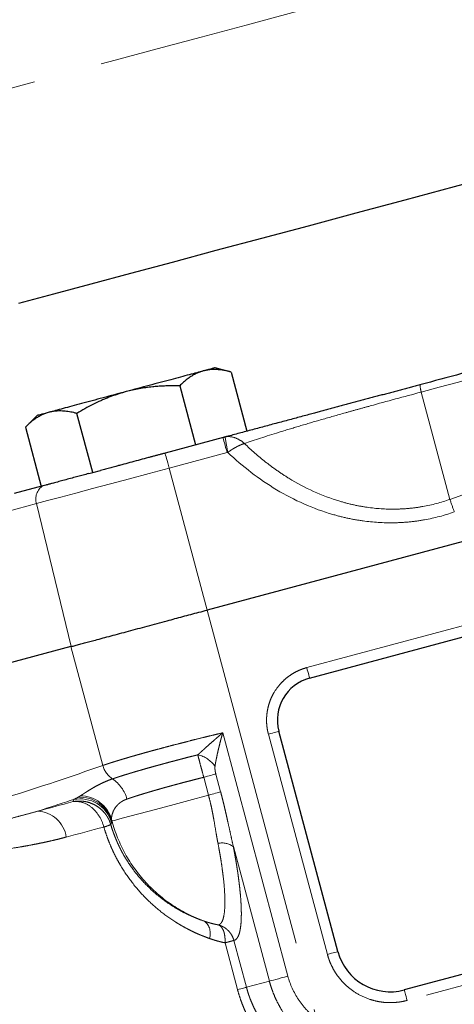
# Model space of a CAD drawing. Units: millimetres. Extents: x 32 to 402, y 56 to 282.
# Drawn here: x 129 to 137, y 226 to 244 of the extents above; entities that cross this region are included whole.
import ezdxf

# ---------------------------------------------------------------- set-up
doc = ezdxf.new("R2010")
doc.units = ezdxf.units.MM
doc.linetypes.add('PHANTOM', pattern=[12.7, 6.35, -1.27, 1.27, -1.27, 1.27, -1.27])

msp = doc.modelspace()

# ---------------------------------------------------------------- linework, layer by layer
at = {"color": 7, "linetype": 'Continuous', "lineweight": 25}
for p, q in [((132.573, 237.904), (132.278, 237.983)), ((132.572, 237.904), (132.864, 236.815)), ((131.624, 237.65), (131.916, 236.561)), ((146.811, 237.454), (132.129, 233.52)), ((128.995, 237.103), (128.78, 236.888)), ((130.02, 236.052), (129.728, 237.142)), ((128.78, 236.888), (129.072, 235.798)), ((132.423, 236.696), (131.354, 236.41)), ((129.947, 236.033), (130.02, 236.052)), ((130.02, 236.052), (130.166, 236.092)), ((129.104, 235.807), (128.57, 235.664)), ((134.018, 232.266), (145.802, 235.423)), ((129.619, 232.847), (122.278, 230.88)), ((134.539, 227.229), (133.452, 231.286)), ((147.162, 229.576), (135.764, 226.522))]:
    msp.add_line(p, q, dxfattribs=at)
at = {"color": 8, "linetype": 'PHANTOM', "lineweight": 18}
for p, q in [((136.604, 235.559), (136.074, 237.534)), ((131.428, 236.135), (132.496, 236.421)), ((132.129, 233.52), (131.428, 236.135)), ((133.966, 232.459), (145.75, 235.616)), ((128.448, 235.337), (128.982, 235.48)), ((128.982, 235.48), (129.624, 232.848)), ((132.129, 233.52), (134.148, 225.985)), ((130.206, 230.657), (129.619, 232.847)), ((133.618, 226.775), (132.416, 231.259)), ((134.346, 227.177), (133.259, 231.234)), ((132.155, 230.11), (132.067, 230.439)), ((132.291, 230.499), (132.379, 230.17)), ((130.377, 229.634), (130.369, 229.661)), ((130.377, 229.634), (130.371, 229.632)), ((130.227, 229.522), (130.226, 229.523)), ((147.214, 229.383), (135.816, 226.329)), ((133.277, 226.684), (132.613, 229.161)), ((132.69, 226.527), (132.459, 227.39)), ((132.623, 227.434), (132.854, 226.57)), ((132.854, 226.57), (133.277, 226.684))]:
    msp.add_line(p, q, dxfattribs=at)
at = {"color": 8, "linetype": 'PHANTOM', "lineweight": 18, "flags": 128}
for points in [[(148.577, 248.51), (148.543, 248.501), (148.44, 248.473), (148.268, 248.427), (148.03, 248.363), (147.725, 248.281), (147.357, 248.183), (146.927, 248.068), (146.437, 247.936), (145.892, 247.79), (145.293, 247.63), (144.644, 247.456), (143.949, 247.27), (143.213, 247.072), (142.439, 246.865), (141.632, 246.649), (140.797, 246.425), (139.939, 246.195), (139.062, 245.96), (138.172, 245.722), (137.274, 245.481), (136.374, 245.24), (135.476, 244.999), (134.587, 244.761), (133.71, 244.526), (132.852, 244.296), (132.017, 244.072), (131.21, 243.856), (130.436, 243.649), (129.699, 243.451), (129.005, 243.265), (128.356, 243.091), (127.757, 242.931), (127.211, 242.785), (126.722, 242.654), (126.292, 242.538), (125.923, 242.44), (125.619, 242.358), (125.38, 242.294), (125.209, 242.248), (125.106, 242.221), (125.071, 242.211)], [(132.496, 236.421), (132.484, 236.469), (132.471, 236.515), (132.46, 236.558), (132.449, 236.597), (132.44, 236.632), (132.432, 236.66), (132.427, 236.682), (132.423, 236.696)], [(131.428, 236.135), (131.415, 236.183), (131.403, 236.229), (131.392, 236.272), (131.381, 236.311), (131.372, 236.345), (131.364, 236.374), (131.358, 236.396), (131.354, 236.41)], [(131.428, 236.135), (131.06, 236.036), (130.697, 235.939), (130.347, 235.846), (130.016, 235.757), (129.709, 235.674), (129.431, 235.6), (129.188, 235.535), (128.982, 235.48)], [(133.966, 232.459), (133.976, 232.421), (133.986, 232.385), (133.995, 232.352), (134.003, 232.322), (134.009, 232.298), (134.014, 232.28), (134.017, 232.269), (134.018, 232.266)], [(133.259, 231.234), (133.297, 231.244), (133.333, 231.254), (133.366, 231.263), (133.396, 231.271), (133.42, 231.277), (133.437, 231.282), (133.448, 231.285), (133.452, 231.286)], [(132.067, 230.439), (132.102, 230.449), (132.136, 230.458), (132.168, 230.466), (132.198, 230.474), (132.226, 230.482), (132.25, 230.488), (132.272, 230.494), (132.291, 230.499)], [(132.155, 230.11), (132.19, 230.12), (132.224, 230.129), (132.256, 230.137), (132.286, 230.145), (132.314, 230.153), (132.339, 230.159), (132.36, 230.165), (132.379, 230.17)], [(129.004, 229.815), (129.084, 229.836), (129.164, 229.858), (129.245, 229.879), (129.327, 229.901), (129.409, 229.923), (129.492, 229.945), (129.575, 229.968), (129.659, 229.99)], [(132.155, 230.11), (131.791, 230.013), (131.454, 229.922), (131.153, 229.842), (130.893, 229.772), (130.682, 229.715), (130.523, 229.673), (130.42, 229.645), (130.377, 229.634)], [(130.226, 229.523), (130.137, 229.5), (130.049, 229.476), (129.962, 229.452), (129.875, 229.429), (129.788, 229.406), (129.703, 229.383), (129.618, 229.36), (129.533, 229.338)], [(134.539, 227.229), (134.536, 227.228), (134.525, 227.225), (134.507, 227.22), (134.483, 227.214), (134.453, 227.206), (134.42, 227.197), (134.384, 227.187), (134.346, 227.177)], [(133.277, 226.684), (133.292, 226.688), (133.318, 226.695), (133.352, 226.704), (133.394, 226.715), (133.443, 226.728), (133.497, 226.743), (133.556, 226.759), (133.618, 226.775)], [(132.854, 226.57), (132.846, 226.568), (132.833, 226.565), (132.817, 226.561), (132.798, 226.555), (132.775, 226.549), (132.75, 226.542), (132.721, 226.535), (132.69, 226.527)], [(135.816, 226.329), (135.806, 226.366), (135.796, 226.403), (135.787, 226.436), (135.779, 226.465), (135.773, 226.489), (135.768, 226.507), (135.765, 226.518), (135.764, 226.522)]]:
    msp.add_lwpolyline(points, dxfattribs=at)
at = {"color": 7, "linetype": 'Continuous', "lineweight": 25, "flags": 128}
msp.add_lwpolyline([(137.597, 241.561), (136.681, 241.315), (135.771, 241.072), (134.873, 240.831), (133.99, 240.594), (133.129, 240.364), (132.293, 240.14), (131.488, 239.924), (130.717, 239.717), (129.985, 239.521), (129.296, 239.337), (128.653, 239.164)], dxfattribs=at)
at = {"color": 8, "linetype": 'PHANTOM', "lineweight": 18}
for centre, radius, start, end in [((136.826, 237.722), 0.774, 183.9117, 194.0192), ((177.305, 244.212), 45.467, 189.5014, 189.8624), ((129.263, 235.562), 0.293, 123.0426, 196.2542), ((-11.355, 183.182), 156.956, 19.40384, 19.49404), ((131.844, 230.34), 0.526, 35.0332, 77.3729), ((130.63, 230.775), 0.44, 195.6123, 236.3161), ((130.017, 229.863), 0.659, 15.3551, 55.9923), ((129.789, 229.441), 0.601, 15.7367, 101.6569), ((129.793, 229.472), 0.599, 15.5168, 94.4398), ((129.795, 229.5), 0.597, 15.7364, 90.3408), ((128.982, 229.258), 0.557, 8.1819, 87.7817), ((129.95, 230.502), 1.017, 285.7839, 293.3886), ((129.893, 230.715), 1.238, 285.6337, 291.8777), ((132.4, 228.867), 0.363, 54.0597, 101.1802), ((131.904, 227.566), 0.284, 340.2615, 51.2664)]:
    msp.add_arc(centre, radius, start, end, dxfattribs=at)
at = {"color": 7, "linetype": 'Continuous', "lineweight": 25}
for centre, radius, start, end in [((134.225, 231.493), 0.8, 105, 195), ((135.505, 227.488), 1, 195, 285)]:
    msp.add_arc(centre, radius, start, end, dxfattribs=at)
at = {"color": 8, "linetype": 'PHANTOM', "lineweight": 18}
for points in [[(136.074, 237.534), (137.845, 238.009), (139.616, 238.484), (141.387, 238.958)], [(141.916, 236.983), (140.109, 236.644), (138.338, 236.17), (136.604, 235.559)], [(132.496, 236.421), (132.501, 236.423), (132.506, 236.424), (132.51, 236.424)], [(129.004, 229.815), (129.225, 229.885), (129.446, 229.957), (129.667, 230.03)], [(129.747, 230.069), (129.762, 230.078), (129.777, 230.087), (129.792, 230.096)], [(130.354, 229.566), (130.354, 229.567), (130.354, 229.568), (130.353, 229.569)], [(130.367, 229.604), (130.363, 229.591), (130.358, 229.579), (130.354, 229.566)]]:
    msp.add_open_spline(points, degree=3, dxfattribs=at)
at = {"color": 7, "linetype": 'Continuous', "lineweight": 25}
for points, knots in [([(132.279, 237.983), (132.279, 237.983), (132.26, 237.978), (132.186, 237.958), (132.131, 237.943), (132.059, 237.924)], [0, 0, 0, 0, 0.5, 0.5, 1, 1, 1, 1]), ([(132.059, 237.924), (131.987, 237.905), (131.899, 237.881), (131.697, 237.827), (131.582, 237.796), (131.334, 237.73), (131.2, 237.694), (130.923, 237.62), (130.78, 237.581), (130.637, 237.543)], [0, 0, 0, 0, 0.25, 0.25, 0.5, 0.5, 0.75, 0.75, 1, 1, 1, 1]), ([(132.059, 237.924), (132.048, 237.921), (132.025, 237.914), (131.992, 237.903), (131.96, 237.89), (131.927, 237.875), (131.895, 237.859), (131.862, 237.841), (131.818, 237.813), (131.761, 237.773), (131.692, 237.716), (131.647, 237.672), (131.624, 237.65)], [0, 0, 0, 0, 0.069645, 0.13975, 0.210354, 0.281494, 0.353209, 0.425533, 0.498504, 0.658384, 0.825458, 1, 1, 1, 1]), ([(132.572, 237.904), (132.554, 237.909), (132.517, 237.919), (132.463, 237.93), (132.41, 237.939), (132.36, 237.945), (132.304, 237.949), (132.245, 237.95), (132.181, 237.947), (132.119, 237.938), (132.079, 237.929), (132.059, 237.924)], [0, 0, 0, 0, 0.104746, 0.206844, 0.306346, 0.403309, 0.497795, 0.625975, 0.752268, 0.876874, 1, 1, 1, 1]), ([(131.624, 237.65), (131.589, 237.651), (131.52, 237.652), (131.418, 237.65), (131.318, 237.646), (131.221, 237.64), (131.115, 237.631), (131.001, 237.617), (130.877, 237.597), (130.756, 237.573), (130.676, 237.553), (130.637, 237.543)], [0, 0, 0, 0, 0.105289, 0.207906, 0.307903, 0.405339, 0.500277, 0.627798, 0.75346, 0.877459, 1, 1, 1, 1]), ([(136.053, 237.669), (136.023, 237.661), (135.963, 237.645), (135.873, 237.621), (135.783, 237.597), (135.692, 237.572), (135.602, 237.548), (135.511, 237.524), (135.42, 237.499), (135.329, 237.475), (135.238, 237.451), (135.147, 237.426), (135.056, 237.402), (134.964, 237.377), (134.873, 237.353), (134.781, 237.328), (134.689, 237.304), (134.598, 237.279), (134.507, 237.255), (134.417, 237.231), (134.327, 237.207), (134.238, 237.183), (134.15, 237.159), (134.052, 237.133), (133.945, 237.104), (133.827, 237.072), (133.706, 237.04), (133.584, 237.007), (133.46, 236.974), (133.335, 236.941), (133.211, 236.907), (133.087, 236.874), (132.964, 236.841), (132.842, 236.809), (132.722, 236.776), (132.604, 236.745), (132.529, 236.725), (132.491, 236.715)], [0, 0, 0, 0, 0.021994, 0.044004, 0.066041, 0.088114, 0.110234, 0.132411, 0.154656, 0.176981, 0.199396, 0.221913, 0.244543, 0.267298, 0.290191, 0.313236, 0.336435, 0.359733, 0.383051, 0.406378, 0.429739, 0.453145, 0.476609, 0.500144, 0.531547, 0.564124, 0.597914, 0.632966, 0.66935, 0.7069, 0.745438, 0.784987, 0.825599, 0.867331, 0.910252, 0.954443, 1, 1, 1, 1]), ([(130.637, 237.543), (130.494, 237.504), (130.35, 237.466), (130.073, 237.392), (129.94, 237.356), (129.692, 237.29), (129.577, 237.259), (129.374, 237.205), (129.286, 237.181), (129.215, 237.162)], [0, 0, 0, 0, 0.25, 0.25, 0.5, 0.5, 0.75, 0.75, 1, 1, 1, 1]), ([(130.637, 237.543), (130.614, 237.537), (130.57, 237.524), (130.503, 237.504), (130.435, 237.481), (130.368, 237.457), (130.302, 237.432), (130.235, 237.404), (130.142, 237.364), (130.022, 237.306), (129.875, 237.229), (129.778, 237.172), (129.728, 237.142)], [0, 0, 0, 0, 0.069897, 0.140258, 0.211123, 0.282531, 0.354519, 0.427123, 0.50038, 0.659683, 0.826133, 1, 1, 1, 1]), ([(129.215, 237.162), (129.204, 237.159), (129.181, 237.152), (129.148, 237.141), (129.115, 237.128), (129.082, 237.113), (129.05, 237.096), (129.017, 237.078), (128.973, 237.05), (128.916, 237.01), (128.848, 236.954), (128.803, 236.91), (128.78, 236.888)], [0, 0, 0, 0, 0.069897, 0.140258, 0.211123, 0.282531, 0.354519, 0.427123, 0.50038, 0.659683, 0.826133, 1, 1, 1, 1]), ([(129.215, 237.162), (129.143, 237.143), (129.088, 237.128), (129.014, 237.108), (128.995, 237.103), (128.995, 237.103)], [0, 0, 0, 0, 0.5, 0.5, 1, 1, 1, 1]), ([(129.728, 237.142), (129.709, 237.147), (129.672, 237.157), (129.618, 237.168), (129.565, 237.177), (129.514, 237.183), (129.459, 237.187), (129.4, 237.188), (129.336, 237.185), (129.274, 237.176), (129.235, 237.167), (129.215, 237.162)], [0, 0, 0, 0, 0.105289, 0.207906, 0.307903, 0.405339, 0.500277, 0.627798, 0.75346, 0.877459, 1, 1, 1, 1]), ([(132.462, 236.707), (132.458, 236.706), (132.45, 236.703), (132.436, 236.7), (132.427, 236.698), (132.423, 236.696)], [0, 0, 0, 0, 0.324126, 0.654888, 1, 1, 1, 1]), ([(132.491, 236.715), (132.489, 236.714), (132.485, 236.713), (132.479, 236.711), (132.471, 236.709), (132.465, 236.708), (132.462, 236.707)], [0, 0, 0, 0, 0.2371864, 0.4799269, 0.7326474, 1, 1, 1, 1]), ([(131.354, 236.41), (131.334, 236.405), (131.293, 236.393), (131.231, 236.377), (131.169, 236.36), (131.108, 236.344), (131.016, 236.319), (130.894, 236.287), (130.743, 236.246), (130.617, 236.212), (130.519, 236.186), (130.438, 236.164), (130.352, 236.141), (130.258, 236.116), (130.197, 236.1), (130.166, 236.092)], [0, 0, 0, 0, 0.049998, 0.099996, 0.149994, 0.199993, 0.249991, 0.374996, 0.499998, 0.625195, 0.692302, 0.749974, 0.833317, 0.916659, 1, 1, 1, 1]), ([(129.947, 236.033), (129.93, 236.028), (129.896, 236.019), (129.845, 236.006), (129.795, 235.992), (129.746, 235.979), (129.674, 235.96), (129.581, 235.935), (129.471, 235.905), (129.384, 235.882), (129.319, 235.865), (129.267, 235.851), (129.213, 235.836), (129.156, 235.821), (129.121, 235.812), (129.104, 235.807)], [0, 0, 0, 0, 0.049998, 0.0999961, 0.1499943, 0.1999927, 0.2499914, 0.374996, 0.4999981, 0.6251953, 0.6923019, 0.7499739, 0.8333167, 0.9166589, 1, 1, 1, 1]), ([(129.619, 232.847), (129.632, 232.85), (129.657, 232.857), (129.697, 232.868), (129.738, 232.879), (129.781, 232.89), (129.826, 232.902), (129.872, 232.915), (129.919, 232.927), (129.968, 232.94), (130.018, 232.954), (130.142, 232.987), (130.354, 233.044), (130.676, 233.13), (131.023, 233.223), (131.315, 233.301), (131.537, 233.361), (131.683, 233.4), (131.831, 233.44), (131.98, 233.48), (132.079, 233.506), (132.129, 233.52)], [0, 0, 0, 0, 0.024666, 0.049268, 0.073822, 0.098344, 0.122852, 0.147361, 0.171887, 0.196448, 0.221058, 0.245735, 0.37284, 0.50001, 0.627114, 0.754284, 0.803548, 0.85262, 0.901632, 0.950715, 1, 1, 1, 1])]:
    msp.add_open_spline(points, degree=3, knots=knots, dxfattribs=at)
msp.add_open_spline([(137.586, 238.08), (137.075, 237.943), (136.564, 237.806), (136.053, 237.669)], degree=3, dxfattribs=at)
at = {"color": 8, "linetype": 'PHANTOM', "lineweight": 18}
for points, knots in [([(132.818, 236.587), (133.002, 236.651), (133.214, 236.72), (133.575, 236.832), (133.703, 236.87), (133.966, 236.949), (134.102, 236.989), (134.384, 237.07), (134.529, 237.111), (134.754, 237.174), (134.83, 237.196), (134.983, 237.238), (135.059, 237.259), (135.444, 237.365), (135.757, 237.45), (136.074, 237.534)], [0, 0, 0, 0, 0.25, 0.25, 0.375, 0.375, 0.5, 0.5, 0.625, 0.625, 0.6875, 0.6875, 0.75, 0.75, 1, 1, 1, 1]), ([(132.818, 236.587), (132.775, 236.626), (132.727, 236.658), (132.619, 236.704), (132.557, 236.718), (132.491, 236.715)], [0, 0, 0, 0, 0.5, 0.5, 1, 1, 1, 1]), ([(132.818, 236.587), (132.813, 236.585), (132.803, 236.582), (132.786, 236.577), (132.769, 236.571), (132.746, 236.561), (132.714, 236.547), (132.674, 236.527), (132.632, 236.504), (132.589, 236.478), (132.548, 236.451), (132.523, 236.433), (132.51, 236.424)], [0, 0, 0, 0, 0.061423, 0.12377, 0.186958, 0.250896, 0.375812, 0.501276, 0.637459, 0.766494, 0.887522, 1, 1, 1, 1]), ([(136.604, 235.559), (136.44, 235.501), (136.275, 235.457), (136.021, 235.412), (135.936, 235.401), (135.765, 235.384), (135.678, 235.38), (135.42, 235.376), (135.249, 235.388), (134.994, 235.425), (134.91, 235.44), (134.742, 235.477), (134.658, 235.499), (134.243, 235.623), (133.93, 235.767), (133.56, 235.994), (133.488, 236.042), (133.345, 236.141), (133.137, 236.296), (132.942, 236.466), (132.818, 236.587)], [0, 0, 0, 0, 0.125, 0.125, 0.1875, 0.1875, 0.25, 0.25, 0.375, 0.375, 0.4375, 0.4375, 0.5, 0.5, 0.75, 0.75, 0.8125, 0.8125, 0.875, 1, 1, 1, 1]), ([(132.51, 236.424), (132.784, 236.164), (133.083, 235.932), (133.737, 235.541), (134.082, 235.386), (134.539, 235.254), (134.631, 235.231), (134.817, 235.191), (134.91, 235.175), (135.19, 235.136), (135.379, 235.124), (135.664, 235.129), (135.759, 235.134), (135.949, 235.152), (136.043, 235.165), (136.322, 235.215), (136.506, 235.263), (136.686, 235.326)], [0, 0, 0, 0, 0.25, 0.25, 0.5, 0.5, 0.5625, 0.5625, 0.625, 0.625, 0.75, 0.75, 0.8125, 0.8125, 0.875, 0.875, 1, 1, 1, 1]), ([(133.259, 231.234), (133.255, 231.249), (133.247, 231.28), (133.238, 231.326), (133.232, 231.373), (133.227, 231.42), (133.225, 231.466), (133.225, 231.513), (133.227, 231.561), (133.233, 231.626), (133.247, 231.708), (133.273, 231.806), (133.31, 231.902), (133.373, 232.024), (133.454, 232.136), (133.55, 232.233), (133.627, 232.296), (133.708, 232.351), (133.792, 232.396), (133.878, 232.433), (133.937, 232.45), (133.966, 232.459)], [0, 0, 0, 0, 0.030233, 0.060269, 0.090175, 0.120016, 0.149861, 0.179778, 0.209833, 0.240094, 0.304354, 0.368743, 0.434369, 0.50013, 0.631341, 0.695598, 0.759991, 0.821672, 0.883493, 0.941711, 1, 1, 1, 1]), ([(130.206, 230.657), (130.219, 230.661), (130.245, 230.67), (130.285, 230.683), (130.328, 230.697), (130.371, 230.711), (130.417, 230.725), (130.464, 230.74), (130.512, 230.755), (130.562, 230.77), (130.614, 230.785), (130.667, 230.801), (130.721, 230.817), (130.777, 230.833), (130.833, 230.849), (130.891, 230.865), (130.95, 230.882), (131.011, 230.899), (131.072, 230.916), (131.151, 230.937), (131.25, 230.964), (131.369, 230.995), (131.491, 231.028), (131.616, 231.06), (131.744, 231.093), (131.875, 231.126), (132.007, 231.159), (132.142, 231.192), (132.278, 231.225), (132.37, 231.248), (132.416, 231.259)], [0, 0, 0, 0, 0.028212, 0.056377, 0.084495, 0.112566, 0.140591, 0.168569, 0.196501, 0.224386, 0.252225, 0.280018, 0.307765, 0.335466, 0.36312, 0.390729, 0.418292, 0.445809, 0.47328, 0.500706, 0.550213, 0.599812, 0.649504, 0.69929, 0.749171, 0.799146, 0.849216, 0.899381, 0.949642, 1, 1, 1, 1]), ([(131.959, 230.853), (131.966, 230.86), (131.981, 230.874), (132.005, 230.896), (132.032, 230.92), (132.066, 230.951), (132.113, 230.994), (132.175, 231.049), (132.237, 231.103), (132.299, 231.157), (132.355, 231.206), (132.397, 231.242), (132.416, 231.259)], [0, 0, 0, 0, 0.055593, 0.115724, 0.180409, 0.249661, 0.357974, 0.499654, 0.657419, 0.749349, 0.882977, 1, 1, 1, 1]), ([(132.416, 231.259), (132.411, 231.241), (132.403, 231.209), (132.391, 231.164), (132.381, 231.129), (132.368, 231.079), (132.353, 231.017), (132.333, 230.935), (132.314, 230.854), (132.298, 230.774), (132.284, 230.704), (132.278, 230.662), (132.275, 230.642)], [0, 0, 0, 0, 0.0823578, 0.1515315, 0.2075208, 0.2503251, 0.3835111, 0.5003583, 0.6445426, 0.7758124, 0.8942574, 1, 1, 1, 1]), ([(130.386, 230.409), (130.398, 230.414), (130.424, 230.422), (130.464, 230.436), (130.505, 230.449), (130.549, 230.463), (130.594, 230.478), (130.642, 230.492), (130.691, 230.507), (130.742, 230.523), (130.795, 230.539), (130.85, 230.555), (130.907, 230.571), (130.966, 230.588), (131.027, 230.606), (131.089, 230.623), (131.153, 230.641), (131.219, 230.659), (131.286, 230.677), (131.354, 230.696), (131.425, 230.715), (131.496, 230.734), (131.57, 230.753), (131.645, 230.773), (131.722, 230.793), (131.8, 230.813), (131.879, 230.833), (131.933, 230.846), (131.959, 230.853)], [0, 0, 0, 0, 0.036491, 0.07302, 0.109613, 0.146296, 0.183096, 0.220041, 0.257158, 0.294478, 0.332028, 0.369841, 0.407953, 0.446406, 0.485038, 0.523708, 0.562429, 0.601231, 0.640149, 0.679215, 0.718462, 0.757925, 0.79764, 0.837643, 0.877974, 0.918605, 0.959313, 1, 1, 1, 1]), ([(131.959, 230.853), (131.964, 230.83), (131.97, 230.804), (131.985, 230.747), (131.993, 230.714), (132.012, 230.643), (132.023, 230.605), (132.044, 230.524), (132.055, 230.482), (132.067, 230.439)], [0, 0, 0, 0, 0.25, 0.25, 0.5, 0.5, 0.75, 0.75, 1, 1, 1, 1]), ([(130.206, 230.657), (129.624, 230.453), (129.04, 230.257), (127.866, 229.889), (127.275, 229.716), (126.682, 229.555)], [0, 0, 0, 0, 0.5, 0.5, 1, 1, 1, 1]), ([(132.275, 230.642), (132.274, 230.637), (132.273, 230.626), (132.273, 230.61), (132.274, 230.592), (132.276, 230.567), (132.281, 230.536), (132.287, 230.512), (132.291, 230.499)], [0, 0, 0, 0, 0.1188189, 0.2408757, 0.3674497, 0.4996889, 0.7445702, 1, 1, 1, 1]), ([(129.792, 230.096), (129.8, 230.102), (129.818, 230.113), (129.847, 230.132), (129.878, 230.152), (129.92, 230.179), (129.976, 230.214), (130.048, 230.257), (130.126, 230.299), (130.208, 230.339), (130.294, 230.377), (130.356, 230.399), (130.386, 230.409)], [0, 0, 0, 0, 0.060638, 0.122539, 0.185704, 0.250139, 0.37513, 0.500049, 0.628671, 0.754792, 0.878526, 1, 1, 1, 1]), ([(132.067, 230.439), (132.044, 230.433), (131.999, 230.422), (131.933, 230.405), (131.867, 230.388), (131.802, 230.371), (131.737, 230.355), (131.674, 230.338), (131.611, 230.321), (131.549, 230.305), (131.489, 230.288), (131.429, 230.272), (131.371, 230.256), (131.313, 230.24), (131.257, 230.224), (131.202, 230.208), (131.148, 230.193), (131.096, 230.177), (131.044, 230.162), (130.995, 230.147), (130.946, 230.133), (130.9, 230.118), (130.854, 230.104), (130.811, 230.09), (130.769, 230.077), (130.728, 230.063), (130.689, 230.05), (130.665, 230.042), (130.653, 230.038)], [0, 0, 0, 0, 0.03799, 0.076016, 0.114079, 0.152179, 0.190315, 0.228489, 0.2667, 0.304949, 0.343235, 0.381559, 0.419921, 0.458321, 0.496759, 0.535236, 0.573751, 0.612305, 0.650897, 0.689529, 0.728199, 0.766909, 0.805658, 0.844447, 0.883275, 0.922144, 0.961052, 1, 1, 1, 1]), ([(132.379, 230.17), (132.386, 230.143), (132.401, 230.087), (132.422, 230.004), (132.442, 229.92), (132.463, 229.836), (132.482, 229.75), (132.507, 229.638), (132.538, 229.499), (132.575, 229.331), (132.6, 229.218), (132.613, 229.161)], [0, 0, 0, 0, 0.081668, 0.163941, 0.24685, 0.330425, 0.414693, 0.499685, 0.662396, 0.829117, 1, 1, 1, 1]), ([(129.659, 229.99), (129.66, 229.997), (129.663, 230.01), (129.666, 230.023), (129.667, 230.03)], [0, 0, 0, 0, 0.497443, 1, 1, 1, 1]), ([(130.353, 229.569), (130.35, 229.579), (130.344, 229.598), (130.333, 229.628), (130.32, 229.657), (130.305, 229.685), (130.289, 229.713), (130.271, 229.741), (130.237, 229.787), (130.178, 229.85), (130.091, 229.914), (129.99, 229.965), (129.879, 229.996), (129.774, 230.004), (129.7, 229.998), (129.668, 229.992), (129.659, 229.99)], [0, 0, 0, 0, 0.034845, 0.070087, 0.105684, 0.141589, 0.177753, 0.214126, 0.250655, 0.371271, 0.500488, 0.61392, 0.750173, 0.88773, 0.969341, 1, 1, 1, 1]), ([(130.226, 229.523), (130.205, 229.6), (130.174, 229.669), (130.093, 229.795), (130.045, 229.848), (129.94, 229.931), (129.885, 229.96), (129.77, 229.994), (129.714, 229.999), (129.659, 229.99)], [0, 0, 0, 0, 0.25, 0.25, 0.5, 0.5, 0.75, 0.75, 1, 1, 1, 1]), ([(129.667, 230.03), (129.68, 230.035), (129.706, 230.047), (129.733, 230.061), (129.747, 230.069)], [0, 0, 0, 0, 0.461143, 1, 1, 1, 1]), ([(130.653, 230.038), (130.644, 230.034), (130.626, 230.028), (130.601, 230.017), (130.577, 230.005), (130.555, 229.991), (130.533, 229.977), (130.501, 229.953), (130.462, 229.914), (130.426, 229.865), (130.397, 229.809), (130.379, 229.761), (130.37, 229.716), (130.368, 229.686), (130.369, 229.669), (130.369, 229.661)], [0, 0, 0, 0, 0.0404502, 0.0814526, 0.123031, 0.1652084, 0.208007, 0.2514476, 0.3670334, 0.4999568, 0.5933579, 0.7494613, 0.8413951, 0.9248993, 1, 1, 1, 1]), ([(132.329, 229.224), (132.326, 229.24), (132.319, 229.276), (132.306, 229.347), (132.284, 229.475), (132.26, 229.624), (132.232, 229.774), (132.209, 229.887), (132.184, 229.998), (132.164, 230.073), (132.155, 230.11)], [0, 0, 0, 0, 0.058961, 0.125558, 0.251103, 0.501166, 0.629988, 0.749903, 0.877529, 1, 1, 1, 1]), ([(126.884, 229.29), (126.924, 229.3), (127.002, 229.32), (127.123, 229.351), (127.247, 229.381), (127.373, 229.411), (127.502, 229.441), (127.634, 229.472), (127.768, 229.503), (127.948, 229.545), (128.173, 229.598), (128.418, 229.657), (128.636, 229.713), (128.821, 229.762), (128.944, 229.797), (129.004, 229.815)], [0, 0, 0, 0, 0.060226, 0.121095, 0.182611, 0.244776, 0.307595, 0.37107, 0.435206, 0.500004, 0.625552, 0.749998, 0.837017, 0.920351, 1, 1, 1, 1]), ([(130.371, 229.632), (130.37, 229.629), (130.37, 229.623), (130.369, 229.616), (130.368, 229.609), (130.367, 229.606), (130.367, 229.604)], [0, 0, 0, 0, 0.2485285, 0.4980013, 0.7484736, 1, 1, 1, 1]), ([(130.369, 229.661), (130.37, 229.656), (130.37, 229.645), (130.371, 229.636), (130.371, 229.632)], [0, 0, 0, 0, 0.497825, 1, 1, 1, 1]), ([(132.081, 227.788), (131.876, 227.86), (131.68, 227.958), (131.316, 228.198), (131.149, 228.34), (130.854, 228.66), (130.725, 228.838), (130.515, 229.22), (130.433, 229.423), (130.377, 229.634)], [0, 0, 0, 0, 0.25, 0.25, 0.5, 0.5, 0.75, 0.75, 1, 1, 1, 1]), ([(132.171, 227.47), (132.147, 227.479), (132.098, 227.497), (132.027, 227.525), (131.957, 227.555), (131.887, 227.586), (131.819, 227.62), (131.751, 227.655), (131.684, 227.691), (131.618, 227.729), (131.474, 227.817), (131.261, 227.969), (130.99, 228.212), (130.747, 228.489), (130.579, 228.734), (130.473, 228.92), (130.413, 229.036), (130.359, 229.155), (130.309, 229.275), (130.265, 229.398), (130.239, 229.481), (130.227, 229.522)], [0, 0, 0, 0, 0.028192, 0.05623, 0.084128, 0.111898, 0.139553, 0.167106, 0.19457, 0.221958, 0.249285, 0.376238, 0.499323, 0.626526, 0.749356, 0.791984, 0.834103, 0.875837, 0.917312, 0.958656, 1, 1, 1, 1]), ([(130.354, 229.566), (130.36, 229.546), (130.372, 229.506), (130.392, 229.446), (130.414, 229.387), (130.436, 229.328), (130.461, 229.269), (130.487, 229.211), (130.514, 229.153), (130.543, 229.095), (130.573, 229.039), (130.605, 228.982), (130.684, 228.852), (130.826, 228.651), (131.042, 228.415), (131.283, 228.207), (131.482, 228.071), (131.637, 227.982), (131.736, 227.93), (131.844, 227.88), (131.959, 227.831), (132.04, 227.802), (132.081, 227.788)], [0, 0, 0, 0, 0.02209, 0.044279, 0.066579, 0.089005, 0.11157, 0.134289, 0.157174, 0.180239, 0.203495, 0.226956, 0.250633, 0.370495, 0.500595, 0.61897, 0.750645, 0.794469, 0.841312, 0.891178, 0.944073, 1, 1, 1, 1]), ([(129.533, 229.338), (129.5, 229.329), (129.432, 229.311), (129.329, 229.286), (129.222, 229.261), (129.112, 229.237), (128.998, 229.214), (128.871, 229.189), (128.727, 229.163), (128.52, 229.128), (128.265, 229.087), (128.02, 229.049), (127.833, 229.019), (127.693, 228.995), (127.558, 228.971), (127.425, 228.945), (127.301, 228.918), (127.222, 228.899), (127.184, 228.89)], [0, 0, 0, 0, 0.037322, 0.07638, 0.117175, 0.159712, 0.203992, 0.250018, 0.308918, 0.374957, 0.500019, 0.625071, 0.690873, 0.749996, 0.815861, 0.879479, 0.940856, 1, 1, 1, 1]), ([(132.338, 227.719), (132.342, 227.72), (132.35, 227.722), (132.36, 227.728), (132.369, 227.734), (132.377, 227.741), (132.384, 227.749), (132.396, 227.765), (132.412, 227.793), (132.435, 227.862), (132.453, 227.974), (132.46, 228.156), (132.451, 228.373), (132.431, 228.578), (132.409, 228.743), (132.393, 228.859), (132.374, 228.978), (132.353, 229.099), (132.337, 229.182), (132.329, 229.224)], [0, 0, 0, 0, 0.025763, 0.049587, 0.07145, 0.091329, 0.109206, 0.125063, 0.190624, 0.2501, 0.380664, 0.500001, 0.627774, 0.749904, 0.800879, 0.851381, 0.901404, 0.950944, 1, 1, 1, 1]), ([(132.613, 229.161), (132.617, 229.14), (132.625, 229.096), (132.637, 229.032), (132.648, 228.969), (132.659, 228.907), (132.669, 228.846), (132.679, 228.785), (132.688, 228.725), (132.697, 228.666), (132.705, 228.608), (132.712, 228.551), (132.724, 228.46), (132.737, 228.339), (132.75, 228.194), (132.758, 228.059), (132.761, 227.936), (132.759, 227.824), (132.753, 227.725), (132.741, 227.641), (132.727, 227.578), (132.713, 227.533), (132.698, 227.501), (132.682, 227.475), (132.664, 227.455), (132.645, 227.44), (132.63, 227.436), (132.623, 227.434)], [0, 0, 0, 0, 0.022331, 0.044594, 0.066803, 0.088975, 0.111125, 0.133268, 0.155419, 0.177595, 0.199811, 0.222082, 0.244424, 0.307919, 0.371479, 0.43571, 0.500008, 0.564239, 0.628537, 0.692031, 0.755592, 0.796476, 0.837174, 0.877779, 0.918388, 0.959097, 1, 1, 1, 1]), ([(132.081, 227.788), (132.101, 227.781), (132.142, 227.767), (132.205, 227.749), (132.27, 227.733), (132.315, 227.724), (132.338, 227.719)], [0, 0, 0, 0, 0.2371118, 0.482807, 0.7370995, 1, 1, 1, 1]), ([(132.338, 227.719), (132.345, 227.717), (132.36, 227.713), (132.382, 227.705), (132.404, 227.695), (132.425, 227.685), (132.452, 227.669), (132.484, 227.647), (132.522, 227.613), (132.556, 227.574), (132.581, 227.535), (132.598, 227.503), (132.608, 227.478), (132.617, 227.455), (132.621, 227.441), (132.623, 227.434)], [0, 0, 0, 0, 0.055772, 0.111543, 0.167315, 0.223087, 0.278858, 0.389448, 0.500038, 0.638977, 0.754423, 0.828143, 0.893495, 0.946748, 1, 1, 1, 1]), ([(132.338, 227.719), (132.342, 227.717), (132.35, 227.714), (132.362, 227.706), (132.372, 227.698), (132.382, 227.689), (132.397, 227.673), (132.416, 227.646), (132.435, 227.605), (132.449, 227.557), (132.456, 227.509), (132.46, 227.466), (132.461, 227.429), (132.46, 227.403), (132.459, 227.39)], [0, 0, 0, 0, 0.052177, 0.102661, 0.15146, 0.198593, 0.244086, 0.375527, 0.500032, 0.629714, 0.755978, 0.837577, 0.918691, 1, 1, 1, 1]), ([(132.459, 227.39), (132.44, 227.394), (132.401, 227.402), (132.343, 227.417), (132.285, 227.433), (132.228, 227.451), (132.19, 227.464), (132.171, 227.47)], [0, 0, 0, 0, 0.200139, 0.400098, 0.599987, 0.799918, 1, 1, 1, 1]), ([(132.459, 227.39), (132.467, 227.392), (132.481, 227.396), (132.501, 227.401), (132.523, 227.407), (132.545, 227.413), (132.568, 227.419), (132.587, 227.424), (132.603, 227.428), (132.615, 227.432), (132.62, 227.433), (132.623, 227.434)], [0, 0, 0, 0, 0.089521, 0.172869, 0.250044, 0.382886, 0.50003, 0.634162, 0.750015, 0.884098, 1, 1, 1, 1]), ([(135.816, 226.329), (135.802, 226.325), (135.773, 226.318), (135.73, 226.309), (135.687, 226.301), (135.643, 226.296), (135.576, 226.289), (135.483, 226.286), (135.366, 226.294), (135.247, 226.314), (135.09, 226.357), (134.901, 226.441), (134.733, 226.562), (134.617, 226.677), (134.541, 226.77), (134.475, 226.868), (134.427, 226.958), (134.392, 227.038), (134.366, 227.107), (134.353, 227.154), (134.346, 227.177)], [0, 0, 0, 0, 0.023328, 0.046617, 0.069898, 0.093204, 0.116565, 0.178276, 0.240092, 0.304375, 0.368768, 0.500005, 0.631243, 0.695524, 0.759919, 0.821625, 0.883446, 0.922296, 0.961098, 1, 1, 1, 1]), ([(134.148, 225.985), (134.082, 226.037), (134.022, 226.093), (133.91, 226.213), (133.859, 226.277), (133.725, 226.477), (133.659, 226.621), (133.618, 226.775)], [0, 0, 0, 0, 0.25, 0.25, 0.5, 0.5, 1, 1, 1, 1]), ([(158.874, 226.778), (158.864, 226.776), (158.843, 226.77), (158.809, 226.761), (158.774, 226.752), (158.737, 226.742), (158.698, 226.731), (158.658, 226.72), (158.616, 226.709), (158.572, 226.698), (158.527, 226.685), (158.48, 226.673), (158.432, 226.66), (158.382, 226.646), (158.33, 226.633), (158.277, 226.618), (158.223, 226.604), (158.167, 226.589), (158.109, 226.573), (158.05, 226.558), (157.99, 226.541), (157.928, 226.525), (157.864, 226.508), (157.8, 226.491), (157.734, 226.473), (157.666, 226.455), (157.598, 226.436), (157.527, 226.418), (157.456, 226.398), (157.383, 226.379), (157.309, 226.359), (157.234, 226.339), (157.158, 226.318), (157.08, 226.298), (157.001, 226.277), (156.921, 226.255), (156.84, 226.233), (156.758, 226.211), (156.674, 226.189), (156.59, 226.166), (156.504, 226.143), (156.417, 226.12), (156.33, 226.097), (156.241, 226.073), (156.151, 226.049), (156.06, 226.024), (155.968, 226), (155.875, 225.975), (155.782, 225.95), (155.687, 225.924), (155.591, 225.899), (155.495, 225.873), (155.398, 225.847), (155.299, 225.82), (155.2, 225.794), (155.1, 225.767), (155, 225.74), (154.898, 225.713), (154.796, 225.686), (154.693, 225.658), (154.589, 225.63), (154.484, 225.602), (154.379, 225.574), (154.273, 225.546), (154.167, 225.517), (154.059, 225.488), (153.951, 225.459), (153.843, 225.43), (153.734, 225.401), (153.624, 225.372), (153.514, 225.342), (153.403, 225.312), (153.291, 225.282), (153.179, 225.252), (153.067, 225.222), (152.954, 225.192), (152.84, 225.162), (152.726, 225.131), (152.612, 225.1), (152.497, 225.07), (152.382, 225.039), (152.266, 225.008), (152.15, 224.977), (152.034, 224.946), (151.917, 224.914), (151.8, 224.883), (151.682, 224.851), (151.564, 224.82), (151.446, 224.788), (151.328, 224.756), (151.209, 224.725), (151.09, 224.693), (150.971, 224.661), (150.852, 224.629), (150.732, 224.597), (150.612, 224.565), (150.492, 224.532), (150.372, 224.5), (150.251, 224.468), (150.13, 224.436), (150.01, 224.403), (149.889, 224.371), (149.768, 224.338), (149.647, 224.306), (149.525, 224.273), (149.404, 224.241), (149.283, 224.208), (149.161, 224.176), (149.04, 224.143), (148.918, 224.111), (148.797, 224.078), (148.675, 224.046), (148.553, 224.013), (148.432, 223.98), (148.31, 223.948), (148.189, 223.915), (148.067, 223.883), (147.946, 223.85), (147.824, 223.818), (147.703, 223.785), (147.582, 223.753), (147.461, 223.72), (147.34, 223.688), (147.219, 223.655), (147.098, 223.623), (146.977, 223.591), (146.857, 223.558), (146.736, 223.526), (146.616, 223.494), (146.496, 223.462), (146.376, 223.43), (146.256, 223.398), (146.137, 223.366), (146.018, 223.334), (145.898, 223.302), (145.78, 223.27), (145.661, 223.238), (145.542, 223.206), (145.424, 223.175), (145.306, 223.143), (145.189, 223.112), (145.071, 223.08), (144.954, 223.049), (144.837, 223.017), (144.721, 222.986), (144.604, 222.955), (144.488, 222.924), (144.373, 222.893), (144.257, 222.862), (144.142, 222.831), (144.028, 222.801), (143.913, 222.77), (143.799, 222.739), (143.686, 222.709), (143.572, 222.679), (143.459, 222.648), (143.347, 222.618), (143.235, 222.588), (143.123, 222.558), (143.011, 222.528), (142.9, 222.498), (142.79, 222.469), (142.679, 222.439), (142.569, 222.41), (142.46, 222.38), (142.351, 222.351), (142.242, 222.322), (142.134, 222.293), (142.026, 222.264), (141.919, 222.236), (141.812, 222.207), (141.705, 222.178), (141.599, 222.15), (141.494, 222.122), (141.389, 222.093), (141.284, 222.065), (141.18, 222.037), (141.076, 222.01), (140.973, 221.982), (140.87, 221.954), (140.767, 221.927), (140.666, 221.9), (140.564, 221.873), (140.463, 221.846), (140.363, 221.819), (140.263, 221.792), (140.163, 221.765), (140.064, 221.739), (139.966, 221.712), (139.868, 221.686), (139.77, 221.66), (139.673, 221.634), (139.577, 221.608), (139.481, 221.582), (139.385, 221.557), (139.29, 221.531), (139.196, 221.506), (139.102, 221.481), (139.009, 221.456), (138.916, 221.431), (138.823, 221.406), (138.732, 221.382), (138.64, 221.357), (138.549, 221.333), (138.459, 221.309), (138.369, 221.285), (138.28, 221.261), (138.191, 221.237), (138.103, 221.213), (138.016, 221.19), (137.928, 221.166), (137.842, 221.143), (137.756, 221.12), (137.67, 221.097), (137.585, 221.075), (137.501, 221.052), (137.417, 221.029), (137.333, 221.007), (137.251, 220.985), (137.168, 220.963), (137.086, 220.941), (137.005, 220.919), (136.924, 220.898), (136.844, 220.876), (136.765, 220.855), (136.685, 220.834), (136.607, 220.812), (136.529, 220.792), (136.451, 220.771), (136.374, 220.75), (136.298, 220.73), (136.222, 220.709), (136.147, 220.689), (136.072, 220.669), (135.997, 220.649), (135.924, 220.629), (135.875, 220.616), (135.85, 220.61)], [0, 0, 0, 0, 0.005784, 0.011556, 0.017314, 0.023059, 0.028791, 0.03451, 0.040216, 0.045909, 0.051588, 0.057255, 0.062909, 0.068549, 0.074177, 0.079791, 0.085392, 0.090981, 0.096556, 0.102118, 0.107667, 0.113203, 0.118726, 0.124236, 0.129733, 0.135217, 0.140687, 0.146145, 0.151589, 0.157021, 0.162439, 0.167845, 0.173237, 0.178616, 0.183982, 0.189335, 0.194675, 0.200002, 0.205316, 0.210617, 0.215905, 0.221179, 0.226441, 0.231689, 0.236925, 0.242147, 0.247357, 0.252553, 0.257736, 0.262906, 0.268063, 0.273207, 0.278338, 0.283456, 0.288561, 0.293652, 0.298731, 0.303797, 0.308849, 0.313889, 0.318915, 0.323928, 0.328928, 0.333916, 0.33889, 0.343851, 0.348799, 0.353734, 0.358655, 0.363564, 0.36846, 0.373342, 0.378212, 0.383069, 0.387912, 0.392742, 0.39756, 0.402364, 0.407155, 0.411933, 0.416698, 0.42145, 0.426189, 0.430915, 0.435627, 0.440327, 0.445014, 0.449687, 0.454348, 0.458995, 0.463629, 0.46825, 0.472859, 0.477454, 0.482036, 0.486605, 0.491161, 0.495704, 0.500233, 0.50475, 0.509254, 0.513744, 0.518222, 0.522686, 0.527138, 0.531576, 0.536001, 0.540413, 0.544812, 0.549198, 0.553571, 0.557931, 0.562278, 0.566612, 0.570932, 0.57524, 0.579534, 0.583816, 0.588084, 0.59234, 0.596582, 0.600811, 0.605027, 0.60923, 0.61342, 0.617597, 0.621761, 0.625912, 0.63005, 0.634174, 0.638286, 0.642384, 0.64647, 0.650542, 0.654601, 0.658648, 0.662681, 0.666701, 0.670708, 0.674702, 0.678683, 0.682651, 0.686605, 0.690547, 0.694476, 0.698391, 0.702294, 0.706183, 0.710059, 0.713923, 0.717773, 0.72161, 0.725434, 0.729245, 0.733043, 0.736828, 0.7406, 0.744358, 0.748104, 0.751837, 0.755556, 0.759263, 0.762956, 0.766636, 0.770304, 0.773958, 0.777599, 0.781227, 0.784842, 0.788444, 0.792033, 0.795608, 0.799171, 0.802721, 0.806257, 0.809781, 0.813291, 0.816788, 0.820273, 0.823744, 0.827202, 0.830647, 0.834079, 0.837498, 0.840904, 0.844297, 0.847676, 0.851043, 0.854397, 0.857737, 0.861065, 0.864379, 0.86768, 0.870969, 0.874244, 0.877506, 0.880755, 0.883991, 0.887214, 0.890424, 0.89362, 0.896804, 0.899975, 0.903132, 0.906277, 0.909408, 0.912526, 0.915632, 0.918724, 0.921803, 0.924869, 0.927922, 0.930962, 0.933989, 0.937003, 0.940004, 0.942991, 0.945966, 0.948927, 0.951876, 0.954811, 0.957733, 0.960643, 0.963539, 0.966422, 0.969292, 0.972149, 0.974993, 0.977824, 0.980642, 0.983446, 0.986238, 0.989016, 0.991782, 0.994534, 0.997274, 1, 1, 1, 1]), ([(132.854, 226.57), (132.859, 226.554), (132.868, 226.522), (132.882, 226.473), (132.898, 226.425), (132.915, 226.378), (132.942, 226.308), (132.982, 226.215), (133.056, 226.068), (133.165, 225.891), (133.315, 225.7), (133.485, 225.525), (133.668, 225.374), (133.866, 225.244), (134.071, 225.137), (134.284, 225.052), (134.502, 224.989), (134.687, 224.954), (134.837, 224.937), (134.991, 224.927), (135.18, 224.929), (135.369, 224.95), (135.516, 224.976), (135.629, 225.002), (135.737, 225.033), (135.808, 225.057), (135.843, 225.069)], [0, 0, 0, 0, 0.012304, 0.024614, 0.036932, 0.049263, 0.061609, 0.092036, 0.122972, 0.183414, 0.247035, 0.307157, 0.372161, 0.434802, 0.497826, 0.56094, 0.623763, 0.686692, 0.718096, 0.749895, 0.816151, 0.874787, 0.907581, 0.939372, 0.970174, 1, 1, 1, 1]), ([(133.883, 225.694), (133.867, 225.709), (133.833, 225.739), (133.783, 225.79), (133.731, 225.846), (133.675, 225.911), (133.597, 226.009), (133.517, 226.128), (133.441, 226.26), (133.386, 226.374), (133.341, 226.482), (133.305, 226.585), (133.286, 226.652), (133.277, 226.684)], [0, 0, 0, 0, 0.055683, 0.116016, 0.181003, 0.250645, 0.334239, 0.501495, 0.615874, 0.72292, 0.822626, 0.914987, 1, 1, 1, 1]), ([(136.092, 224.729), (136.071, 224.721), (136.03, 224.707), (135.966, 224.688), (135.902, 224.67), (135.838, 224.654), (135.774, 224.639), (135.709, 224.626), (135.643, 224.615), (135.514, 224.596), (135.318, 224.579), (135.058, 224.583), (134.8, 224.613), (134.46, 224.687), (134.05, 224.842), (133.671, 225.08), (133.397, 225.319), (133.207, 225.522), (133.039, 225.746), (132.923, 225.942), (132.847, 226.095), (132.8, 226.201), (132.759, 226.307), (132.722, 226.416), (132.701, 226.49), (132.69, 226.527)], [0, 0, 0, 0, 0.015593, 0.031193, 0.046808, 0.062447, 0.078118, 0.093829, 0.10959, 0.125408, 0.187425, 0.249737, 0.31234, 0.374882, 0.499714, 0.624578, 0.687839, 0.74986, 0.81303, 0.875101, 0.900292, 0.925309, 0.950219, 0.975093, 1, 1, 1, 1])]:
    msp.add_open_spline(points, degree=3, knots=knots, dxfattribs=at)

doc.saveas('drawing.dxf')
